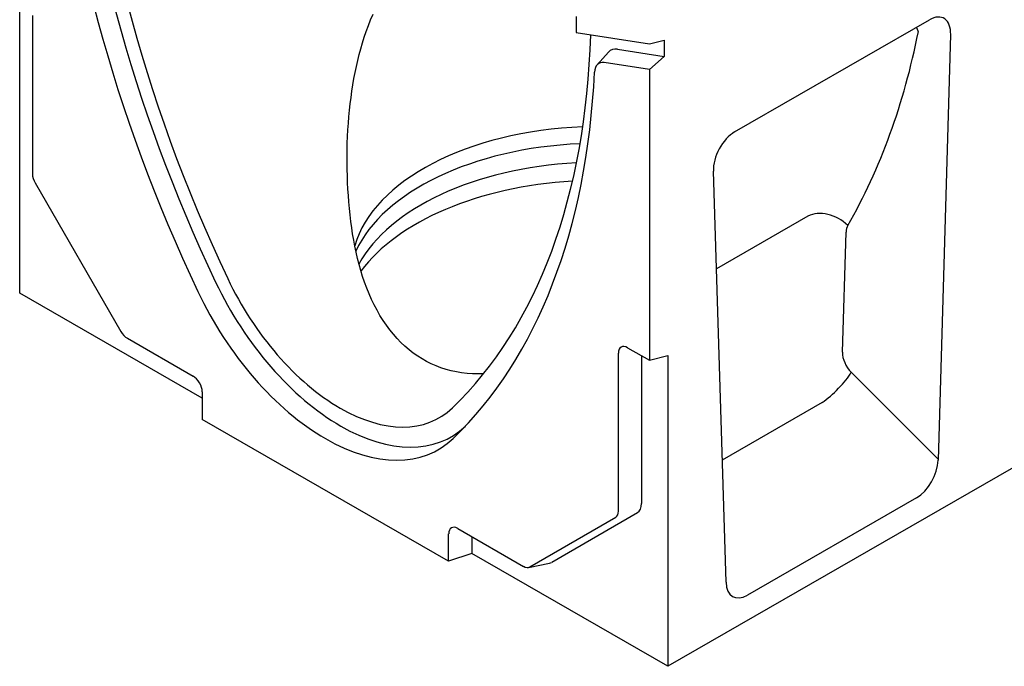
# Model space of a CAD drawing. Units: millimetres. Extents: x 1992 to 10704, y 1097 to 5910.
# Drawn here: x 5425 to 5669, y 3960 to 4120 of the extents above; entities that cross this region are included whole.
import ezdxf

# ---------------------------------------------------------------- set-up
doc = ezdxf.new("R2010")
doc.units = ezdxf.units.MM
doc.layers.add('DUENN-18', color=94, linetype='Continuous')
doc.layers.add('SICHTBAR', color=7, linetype='Continuous')

msp = doc.modelspace()

# ---------------------------------------------------------------- linework, layer by layer
at = {"layer": 'DUENN-18'}
for p, q in [((5620.52, 4071.37), (5597.81, 4058.3)), ((5629.08, 4037.65), (5629.97, 4067.46)), ((5652.78, 4011.09), (5631.24, 4032.69)), ((5624.01, 4025.15), (5599.27, 4010.9))]:
    msp.add_line(p, q, dxfattribs=at)
at = {"layer": 'DUENN-18', "flags": 128}
for points in [[(5506.84, 4073.31), (5506.7, 4074.91), (5506.58, 4076.51), (5506.48, 4078.12), (5506.39, 4079.74), (5506.33, 4081.36), (5506.28, 4082.99), (5506.26, 4084.63), (5506.26, 4086.26), (5506.28, 4087.9), (5506.32, 4089.53), (5506.39, 4091.17), (5506.47, 4092.8), (5506.58, 4094.42), (5506.71, 4096.03), (5506.87, 4097.64), (5507.04, 4099.24), (5507.24, 4100.83), (5507.47, 4102.4), (5507.71, 4103.96), (5507.98, 4105.5), (5508.27, 4107.02), (5508.59, 4108.53), (5508.93, 4110.01), (5509.29, 4111.47), (5509.67, 4112.91), (5510.09, 4114.34), (5510.53, 4115.77), (5511.02, 4117.21), (5511.54, 4118.64), (5512.1, 4120.07), (5512.71, 4121.48)], [(5647.89, 4117.16), (5647.87, 4117.2), (5647.86, 4117.25), (5647.84, 4117.3), (5647.82, 4117.35), (5647.81, 4117.39), (5647.79, 4117.44), (5647.77, 4117.49), (5647.75, 4117.53), (5647.73, 4117.58), (5647.72, 4117.63), (5647.7, 4117.67), (5647.68, 4117.72), (5647.66, 4117.77), (5647.64, 4117.81), (5647.62, 4117.86), (5647.6, 4117.91), (5647.58, 4117.95), (5647.56, 4118), (5647.54, 4118.04), (5647.52, 4118.09), (5647.5, 4118.13), (5647.48, 4118.18), (5647.45, 4118.22), (5647.43, 4118.27)], [(5540.06, 4032.28), (5538.7, 4032.25), (5537.34, 4032.29), (5536, 4032.38), (5534.67, 4032.54), (5533.36, 4032.76), (5532.07, 4033.04), (5530.8, 4033.39), (5529.55, 4033.79), (5528.33, 4034.26), (5527.14, 4034.78), (5525.99, 4035.36), (5524.86, 4036), (5523.77, 4036.69), (5522.69, 4037.45), (5521.64, 4038.27), (5520.62, 4039.14), (5519.63, 4040.08), (5518.67, 4041.07), (5517.75, 4042.11), (5516.86, 4043.21), (5516.01, 4044.36), (5515.19, 4045.55), (5514.42, 4046.79), (5513.69, 4048.07), (5512.99, 4049.38), (5512.34, 4050.74), (5511.73, 4052.12), (5511.15, 4053.54), (5510.62, 4054.98), (5510.12, 4056.44), (5509.66, 4057.92), (5509.24, 4059.42), (5508.86, 4060.92), (5508.51, 4062.43), (5508.19, 4063.94), (5507.9, 4065.45), (5507.65, 4066.97), (5507.41, 4068.52), (5507.2, 4070.1), (5507.01, 4071.7), (5506.84, 4073.31)]]:
    msp.add_lwpolyline(points, dxfattribs=at)
at = {"layer": 'DUENN-18'}
for centre, major_axis, ratio, start_param, end_param in [((5613.37, 4096.13), (123.4, -214.28), 0.578093, 3.98392, 4.574083), ((5449.83, 4249.09), (-142.76, 220.5), 0.647789, 3.46278, 3.730741), ((5568.78, 4058.23), (-61.46, 0), 0.575862, 4.77924, 6.117818), ((5568.78, 4053.52), (-62.42, 0), 0.575862, 4.78893, 6.024516), ((5568.78, 4048.8), (-62.42, 0), 0.575862, 4.803209, 5.980203), ((5568.78, 4043.31), (-64.18, 0), 0.575862, 4.816101, 5.881637), ((5625.45, 4065.9), (6.66, -3.83), 0.72388, 1.211817, 2.718002), ((5633.9, 4065.56), (-2.79, 4.3), 0.647789, 0.321188, 0.75357), ((5504.53, 4064.1), (-27.51, 47.45), 0.575455, 1.431333, 3.281756), ((5633.02, 4035.75), (-2.79, 4.3), 0.647789, 0.75357, 1.888034), ((5626.31, 4029.52), (5.44, 5.43), 0.242721, 4.05214, 5.554541)]:
    msp.add_ellipse(centre, major_axis=major_axis, ratio=ratio, start_param=start_param, end_param=end_param, dxfattribs=at)
at = {"layer": 'SICHTBAR'}
for p, q in [((6037.4, 4219.84), (5585.76, 3959.76)), ((5425.1, 4052.28), (5425.1, 4125.55)), ((5428.27, 4121.11), (5428.27, 4081.87)), ((5602.34, 4092.27), (5650.64, 4120.08)), ((5563.1, 4116.94), (5581.23, 4114.12)), ((5655.9, 4116.41), (5652.77, 4010.89)), ((5581.23, 4114.12), (5584.85, 4115.02)), ((5584.85, 4115.02), (5584.85, 4111)), ((5568.24, 4108.89), (5571.05, 4112.07)), ((5573.28, 4112.79), (5584.85, 4111)), ((5584.85, 4111), (5581.23, 4107.72)), ((5581.23, 4107.72), (5569.99, 4109.46)), ((5581.23, 4107.72), (5581.23, 4035.64)), ((5600.21, 3980.62), (5597.07, 4082.53)), ((5428.94, 4079.63), (5450.2, 4042.79)), ((5470.36, 4026.22), (5425.1, 4052.28)), ((5451.8, 4041.11), (5468.1, 4031.72)), ((5573.54, 3998.21), (5573.54, 4037.45)), ((5575.8, 4038.77), (5581.23, 4035.64)), ((5579.28, 4036.77), (5579.28, 4000.12)), ((5581.23, 4035.64), (5585.76, 4036.84)), ((5585.76, 4036.84), (5585.76, 3959.76)), ((5470.36, 4027.81), (5470.36, 4021)), ((5531.45, 3985.82), (5470.36, 4021)), ((5647.47, 4001.58), (5605.51, 3977.41)), ((5551.61, 3984.4), (5572.88, 3996.74)), ((5578.26, 3997.86), (5556.99, 3985.52)), ((5533.72, 3993.94), (5550.01, 3984.55)), ((5531.45, 3985.82), (5531.45, 3992.62)), ((5537.19, 3991.94), (5537.19, 3987.73)), ((5537.19, 3987.73), (5531.45, 3985.82)), ((5585.76, 3959.76), (5537.19, 3987.73)), ((5551.27, 3984.27), (5556.47, 3985.33))]:
    msp.add_line(p, q, dxfattribs=at)
for centre, major_axis, ratio, start_param, end_param in [((5613.37, 4096.13), (120.73, -209.65), 0.578093, 3.955084, 4.574083), ((5609.75, 4094.04), (-124.08, 215.47), 0.578093, 0.842328, 1.43249), ((5392.07, 4219.39), (120.73, -209.65), 0.578093, 0.76726, 0.787332), ((5650.45, 4113.29), (-3.71, -7.19), 0.556874, 2.281048, 3.854705), ((5395.69, 4221.48), (120.73, -209.65), 0.578093, 0.142174, 0.753744), ((5574.85, 4106.9), (-3.24, 5.63), 0.578093, 5.848787, 6.474179), ((5571.23, 4104.82), (-2.56, 4.44), 0.578093, 5.848787, 7.015521), ((5392.07, 4219.39), (124.08, -215.47), 0.578093, 0.142174, 0.732336), ((5602.53, 4085.69), (-3.54, -6.97), 0.59593, 3.88079, 5.454447), ((5430.54, 4080.56), (1.6, -2.77), 0.578093, 3.928925, 4.714323), ((5504.53, 4064.1), (24.59, -42.71), 0.578093, 4.574083, 6.425359), ((5500.91, 4062.01), (27.95, -48.53), 0.578093, 4.574083, 6.425359), ((5451.8, 4043.72), (1.6, -2.77), 0.578093, 4.714323, 5.499721), ((5575.8, 4036.15), (-1.6, 2.77), 0.578093, 5.499721, 7.070517), ((5468.1, 4029.11), (1.6, -2.77), 0.578093, 0.787332, 2.358128), ((5647.33, 4008.18), (3.54, 7), 0.5907, 3.875315, 5.383591), ((5575.8, 4002.12), (2.45, -4.26), 0.578093, 0.001934, 0.787332), ((5571.28, 3999.51), (1.6, -2.77), 0.578093, 0.001934, 0.787332), ((5533.72, 3991.32), (-1.6, 2.77), 0.578093, 5.499721, 7.070517), ((5550.01, 3987.17), (1.6, -2.77), 0.578093, 5.499721, 6.285119), ((5554.53, 3989.78), (2.45, -4.26), 0.578093, 6.092192, 6.285119), ((5605.65, 3984.17), (3.67, 7.16), 0.561513, 2.347735, 3.856011)]:
    msp.add_ellipse(centre, major_axis=major_axis, ratio=ratio, start_param=start_param, end_param=end_param, dxfattribs=at)

doc.saveas('drawing.dxf')
